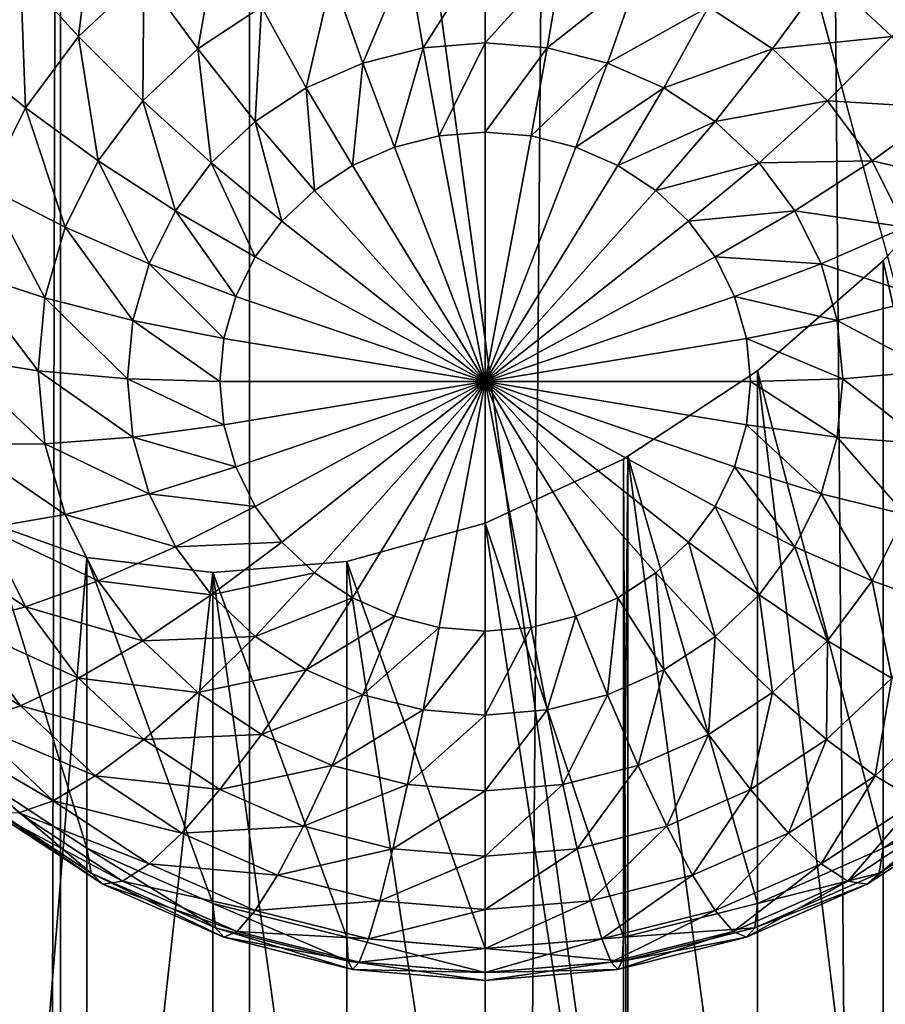
# Model space of a CAD drawing. Extents: x -245 to 25, y -233 to 40.
# Drawn here: x 8 to 10, y -165 to -163 of the extents above; entities that cross this region are included whole.
import ezdxf

# ---------------------------------------------------------------- set-up
doc = ezdxf.new("R2010")
doc.units = 0
doc.header["$MEASUREMENT"] = 0
doc.layers.add('L2', color=7, linetype='Continuous')
doc.layers.add('L3', color=7, linetype='Continuous')

msp = doc.modelspace()

# ---------------------------------------------------------------- linework, layer by layer
at = {"layer": 'L2', "color": 250}
for points in [[(8, -217.069, 124.8567), (8, -157.8684, 103.3094), (7.878462, -217.5441, 123.5512)], [(7.878462, -217.5441, 123.5512), (8, -157.8684, 103.3094), (7.878462, -158.3435, 102.004)], [(8, -217.069, 124.8567), (12, -187.4687, 114.083), (8, -157.8684, 103.3094)], [(8, -157.8684, 103.3094), (12, -187.4687, 114.083), (12, -172.6685, 108.6962)], [(8, -157.8684, 103.3094), (12, -172.6685, 108.6962), (12, -157.8684, 103.3094)], [(8.06543, -162.9663, 93.1758), (8.033955, -163.2191, 93.16141), (7.924573, -163.0986, 93.22397)], [(8.06543, -162.9663, 93.1758), (8.157212, -163.1033, 93.11926), (8.033955, -163.2191, 93.16141)], [(7.830154, -162.982, 93.3127), (7.924573, -163.0986, 93.22397), (7.810317, -163.252, 93.27978)], [(8.3, -163.0093, 93.08506), (8.25876, -163.2422, 93.09142), (8.157212, -163.1033, 93.11926)], [(8.3, -163.0093, 93.08506), (8.37899, -163.1631, 93.06263), (8.25876, -163.2422, 93.09142)], [(8.8, -163.057, 93.02405), (8.683022, -163.2403, 93.04274), (8.653785, -163.0691, 93.02842)], [(8.8, -163.057, 93.02405), (8.8, -163.2307, 93.03924), (8.683022, -163.2403, 93.04274)], [(8.946215, -163.0691, 93.02842), (8.8, -163.2307, 93.03924), (8.8, -163.057, 93.02405)], [(8.653785, -163.0691, 93.02842), (8.569599, -163.2689, 93.05313), (8.512012, -163.1048, 93.04141)], [(8.653785, -163.0691, 93.02842), (8.683022, -163.2403, 93.04274), (8.569599, -163.2689, 93.05313)], [(8.946215, -163.0691, 93.02842), (8.916978, -163.2403, 93.04274), (8.8, -163.2307, 93.03924)], [(9.087988, -163.1048, 93.04141), (8.916978, -163.2403, 93.04274), (8.946215, -163.0691, 93.02842)], [(7.924573, -163.0986, 93.22397), (7.933974, -163.3532, 93.21025), (7.810317, -163.252, 93.27978)], [(7.924573, -163.0986, 93.22397), (8.033955, -163.2191, 93.16141), (7.933974, -163.3532, 93.21025)], [(8.157212, -163.1033, 93.11926), (8.154975, -163.3397, 93.12692), (8.033955, -163.2191, 93.16141)], [(8.157212, -163.1033, 93.11926), (8.25876, -163.2422, 93.09142), (8.154975, -163.3397, 93.12692)], [(8.512012, -163.1048, 93.04141), (8.463176, -163.3155, 93.0701), (8.37899, -163.1631, 93.06263)], [(8.512012, -163.1048, 93.04141), (8.569599, -163.2689, 93.05313), (8.463176, -163.3155, 93.0701)], [(9.087988, -163.1048, 93.04141), (9.030402, -163.2689, 93.05313), (8.916978, -163.2403, 93.04274)], [(9.22101, -163.1631, 93.06263), (9.030402, -163.2689, 93.05313), (9.087988, -163.1048, 93.04141)], [(9.442788, -163.1033, 93.11926), (9.34124, -163.2422, 93.09142), (9.22101, -163.1631, 93.06263)], [(9.566044, -163.2191, 93.16141), (9.34124, -163.2422, 93.09142), (9.442788, -163.1033, 93.11926)], [(9.675426, -163.0986, 93.22397), (9.566044, -163.2191, 93.16141), (9.442788, -163.1033, 93.11926)], [(8.37899, -163.1631, 93.06263), (8.366987, -163.3788, 93.09314), (8.25876, -163.2422, 93.09142)], [(8.37899, -163.1631, 93.06263), (8.463176, -163.3155, 93.0701), (8.366987, -163.3788, 93.09314)], [(9.22101, -163.1631, 93.06263), (9.136824, -163.3155, 93.0701), (9.030402, -163.2689, 93.05313)], [(9.34124, -163.2422, 93.09142), (9.136824, -163.3155, 93.0701), (9.22101, -163.1631, 93.06263)], [(8.033955, -163.2191, 93.16141), (8.070789, -163.4527, 93.16804), (7.933974, -163.3532, 93.21025)], [(8.033955, -163.2191, 93.16141), (8.154975, -163.3397, 93.12692), (8.070789, -163.4527, 93.16804)], [(8.8, -163.2307, 93.03924), (8.713176, -163.4062, 93.08695), (8.683022, -163.2403, 93.04274)], [(8.8, -163.2307, 93.03924), (8.8, -163.3991, 93.08435), (8.713176, -163.4062, 93.08695)], [(8.916978, -163.2403, 93.04274), (8.8, -163.3991, 93.08435), (8.8, -163.2307, 93.03924)], [(9.566044, -163.2191, 93.16141), (9.445025, -163.3397, 93.12692), (9.34124, -163.2422, 93.09142)], [(9.666026, -163.3532, 93.21025), (9.445025, -163.3397, 93.12692), (9.566044, -163.2191, 93.16141)], [(7.810317, -163.252, 93.27978), (7.933974, -163.3532, 93.21025), (7.860308, -163.5017, 93.26428)], [(8.25876, -163.2422, 93.09142), (8.283956, -163.4568, 93.12154), (8.154975, -163.3397, 93.12692)], [(8.25876, -163.2422, 93.09142), (8.366987, -163.3788, 93.09314), (8.283956, -163.4568, 93.12154)], [(8.683022, -163.2403, 93.04274), (8.62899, -163.4274, 93.09467), (8.569599, -163.2689, 93.05313)], [(8.683022, -163.2403, 93.04274), (8.713176, -163.4062, 93.08695), (8.62899, -163.4274, 93.09467)], [(8.916978, -163.2403, 93.04274), (8.886824, -163.4062, 93.08695), (8.8, -163.3991, 93.08435)], [(9.030402, -163.2689, 93.05313), (8.886824, -163.4062, 93.08695), (8.916978, -163.2403, 93.04274)], [(9.34124, -163.2422, 93.09142), (9.233013, -163.3788, 93.09314), (9.136824, -163.3155, 93.0701)], [(9.445025, -163.3397, 93.12692), (9.233013, -163.3788, 93.09314), (9.34124, -163.2422, 93.09142)], [(8.569599, -163.2689, 93.05313), (8.55, -163.462, 93.10726), (8.463176, -163.3155, 93.0701)], [(8.569599, -163.2689, 93.05313), (8.62899, -163.4274, 93.09467), (8.55, -163.462, 93.10726)], [(9.030402, -163.2689, 93.05313), (8.97101, -163.4274, 93.09467), (8.886824, -163.4062, 93.08695)], [(9.136824, -163.3155, 93.0701), (8.97101, -163.4274, 93.09467), (9.030402, -163.2689, 93.05313)], [(8.463176, -163.3155, 93.0701), (8.478606, -163.509, 93.12436), (8.366987, -163.3788, 93.09314)], [(8.463176, -163.3155, 93.0701), (8.55, -163.462, 93.10726), (8.478606, -163.509, 93.12436)], [(9.136824, -163.3155, 93.0701), (9.05, -163.462, 93.10726), (8.97101, -163.4274, 93.09467)], [(9.233013, -163.3788, 93.09314), (9.05, -163.462, 93.10726), (9.136824, -163.3155, 93.0701)], [(8.154975, -163.3397, 93.12692), (8.216604, -163.5472, 93.15444), (8.070789, -163.4527, 93.16804)], [(8.154975, -163.3397, 93.12692), (8.283956, -163.4568, 93.12154), (8.216604, -163.5472, 93.15444)], [(9.445025, -163.3397, 93.12692), (9.316045, -163.4568, 93.12154), (9.233013, -163.3788, 93.09314)], [(9.529211, -163.4527, 93.16804), (9.316045, -163.4568, 93.12154), (9.445025, -163.3397, 93.12692)], [(9.666026, -163.3532, 93.21025), (9.529211, -163.4527, 93.16804), (9.445025, -163.3397, 93.12692)], [(7.933974, -163.3532, 93.21025), (8.008759, -163.5777, 93.21354), (7.860308, -163.5017, 93.26428)], [(7.933974, -163.3532, 93.21025), (8.070789, -163.4527, 93.16804), (8.008759, -163.5777, 93.21354)], [(9.739692, -163.5017, 93.26428), (9.529211, -163.4527, 93.16804), (9.666026, -163.3532, 93.21025)], [(8.366987, -163.3788, 93.09314), (8.416978, -163.5669, 93.14544), (8.283956, -163.4568, 93.12154)], [(8.366987, -163.3788, 93.09314), (8.478606, -163.509, 93.12436), (8.416978, -163.5669, 93.14544)], [(9.233013, -163.3788, 93.09314), (9.121394, -163.509, 93.12436), (9.05, -163.462, 93.10726)], [(9.316045, -163.4568, 93.12154), (9.121394, -163.509, 93.12436), (9.233013, -163.3788, 93.09314)], [(8.8, -163.8689, 93.25536), (8.713176, -163.4062, 93.08695), (8.8, -163.3991, 93.08435)], [(8.8, -163.8689, 93.25536), (8.8, -163.3991, 93.08435), (8.886824, -163.4062, 93.08695)], [(9.764181, -163.4013, 97.89979), (9.764181, -165.8462, 98.78968), (9.55, -165.8047, 98.46544)], [(9.55, -165.8047, 98.46544), (9.55, -163.6416, 97.67814), (9.764181, -163.4013, 97.89979)], [(9.55, -163.6416, 97.67814), (9.764181, -164.6067, 94.58806), (9.764181, -163.4013, 97.89979)], [(8.62899, -163.4274, 93.09467), (8.713176, -163.4062, 93.08695), (8.8, -163.8689, 93.25536)], [(8.886824, -163.4062, 93.08695), (8.97101, -163.4274, 93.09467), (8.8, -163.8689, 93.25536)], [(8.8, -163.8689, 93.25536), (8.55, -163.462, 93.10726), (8.62899, -163.4274, 93.09467)], [(8.8, -163.8689, 93.25536), (8.97101, -163.4274, 93.09467), (9.05, -163.462, 93.10726)], [(8.070789, -163.4527, 93.16804), (8.166978, -163.6472, 93.19083), (8.008759, -163.5777, 93.21354)], [(8.070789, -163.4527, 93.16804), (8.216604, -163.5472, 93.15444), (8.166978, -163.6472, 93.19083)], [(8.283956, -163.4568, 93.12154), (8.366987, -163.634, 93.16986), (8.216604, -163.5472, 93.15444)], [(8.283956, -163.4568, 93.12154), (8.416978, -163.5669, 93.14544), (8.366987, -163.634, 93.16986)], [(9.316045, -163.4568, 93.12154), (9.183022, -163.5669, 93.14544), (9.121394, -163.509, 93.12436)], [(9.383396, -163.5472, 93.15444), (9.183022, -163.5669, 93.14544), (9.316045, -163.4568, 93.12154)], [(9.529211, -163.4527, 93.16804), (9.383396, -163.5472, 93.15444), (9.316045, -163.4568, 93.12154)], [(9.59124, -163.5777, 93.21354), (9.383396, -163.5472, 93.15444), (9.529211, -163.4527, 93.16804)], [(9.739692, -163.5017, 93.26428), (9.59124, -163.5777, 93.21354), (9.529211, -163.4527, 93.16804)], [(8.8, -163.8689, 93.25536), (8.478606, -163.509, 93.12436), (8.55, -163.462, 93.10726)], [(8.8, -163.8689, 93.25536), (9.05, -163.462, 93.10726), (9.121394, -163.509, 93.12436)], [(7.860308, -163.5017, 93.26428), (7.970772, -163.7109, 93.26202), (7.815192, -163.6599, 93.32187)], [(7.860308, -163.5017, 93.26428), (8.008759, -163.5777, 93.21354), (7.970772, -163.7109, 93.26202)], [(8.416978, -163.5669, 93.14544), (8.478606, -163.509, 93.12436), (8.8, -163.8689, 93.25536)], [(9.121394, -163.509, 93.12436), (9.183022, -163.5669, 93.14544), (8.8, -163.8689, 93.25536)], [(8.216604, -163.5472, 93.15444), (8.330153, -163.7082, 93.19688), (8.166978, -163.6472, 93.19083)], [(8.216604, -163.5472, 93.15444), (8.366987, -163.634, 93.16986), (8.330153, -163.7082, 93.19688)], [(9.383396, -163.5472, 93.15444), (9.233013, -163.634, 93.16986), (9.183022, -163.5669, 93.14544)], [(9.433022, -163.6472, 93.19083), (9.233013, -163.634, 93.16986), (9.383396, -163.5472, 93.15444)], [(9.59124, -163.5777, 93.21354), (9.433022, -163.6472, 93.19083), (9.383396, -163.5472, 93.15444)], [(8.8, -163.8689, 93.25536), (8.366987, -163.634, 93.16986), (8.416978, -163.5669, 93.14544)], [(8.8, -163.8689, 93.25536), (9.183022, -163.5669, 93.14544), (9.233013, -163.634, 93.16986)], [(8.008759, -163.5777, 93.21354), (8.136586, -163.7538, 93.22963), (7.970772, -163.7109, 93.26202)], [(8.008759, -163.5777, 93.21354), (8.166978, -163.6472, 93.19083), (8.136586, -163.7538, 93.22963)], [(9.629228, -163.7109, 93.26202), (9.433022, -163.6472, 93.19083), (9.59124, -163.5777, 93.21354)], [(8.8, -163.8689, 93.25536), (8.330153, -163.7082, 93.19688), (8.366987, -163.634, 93.16986)], [(8.8, -163.8689, 93.25536), (9.233013, -163.634, 93.16986), (9.269847, -163.7082, 93.19688)], [(9.433022, -163.6472, 93.19083), (9.269847, -163.7082, 93.19688), (9.233013, -163.634, 93.16986)], [(9.55, -165.8047, 98.46544), (9.31303, -163.8485, 97.43277), (9.55, -163.6416, 97.67814)], [(9.31303, -163.8485, 97.43277), (9.55, -164.7476, 94.63935), (9.55, -163.6416, 97.67814)], [(9.55, -163.6416, 97.67814), (9.55, -164.7476, 94.63935), (9.764181, -164.6067, 94.58806)], [(7.815192, -163.6599, 93.32187), (7.95798, -163.8483, 93.31203), (7.8, -163.8231, 93.38126)], [(7.815192, -163.6599, 93.32187), (7.970772, -163.7109, 93.26202), (7.95798, -163.8483, 93.31203)], [(8.166978, -163.6472, 93.19083), (8.307596, -163.7873, 93.22567), (8.136586, -163.7538, 93.22963)], [(8.166978, -163.6472, 93.19083), (8.330153, -163.7082, 93.19688), (8.307596, -163.7873, 93.22567)], [(9.463414, -163.7538, 93.22963), (9.269847, -163.7082, 93.19688), (9.433022, -163.6472, 93.19083)], [(9.629228, -163.7109, 93.26202), (9.463414, -163.7538, 93.22963), (9.433022, -163.6472, 93.19083)], [(7.970772, -163.7109, 93.26202), (8.126352, -163.8637, 93.26964), (7.95798, -163.8483, 93.31203)], [(7.970772, -163.7109, 93.26202), (8.136586, -163.7538, 93.22963), (8.126352, -163.8637, 93.26964)], [(8.307596, -163.7873, 93.22567), (8.330153, -163.7082, 93.19688), (8.8, -163.8689, 93.25536)], [(9.269847, -163.7082, 93.19688), (9.292404, -163.7873, 93.22567), (8.8, -163.8689, 93.25536)], [(9.463414, -163.7538, 93.22963), (9.292404, -163.7873, 93.22567), (9.269847, -163.7082, 93.19688)], [(9.64202, -163.8483, 93.31203), (9.463414, -163.7538, 93.22963), (9.629228, -163.7109, 93.26202)], [(8.136586, -163.7538, 93.22963), (8.3, -163.8689, 93.25536), (8.126352, -163.8637, 93.26964)], [(8.136586, -163.7538, 93.22963), (8.307596, -163.7873, 93.22567), (8.3, -163.8689, 93.25536)], [(9.473648, -163.8637, 93.26964), (9.292404, -163.7873, 93.22567), (9.463414, -163.7538, 93.22963)], [(9.64202, -163.8483, 93.31203), (9.473648, -163.8637, 93.26964), (9.463414, -163.7538, 93.22963)], [(8.8, -163.8689, 93.25536), (8.3, -163.8689, 93.25536), (8.307596, -163.7873, 93.22567)], [(8.8, -163.8689, 93.25536), (9.292404, -163.7873, 93.22567), (9.3, -163.8689, 93.25536)], [(9.473648, -163.8637, 93.26964), (9.3, -163.8689, 93.25536), (9.292404, -163.7873, 93.22567)], [(7.8, -163.8231, 93.38126), (7.95798, -163.8483, 93.31203), (7.970772, -163.9857, 93.36204)], [(7.8, -163.8231, 93.38126), (7.970772, -163.9857, 93.36204), (7.815192, -163.9863, 93.44065)], [(7.95798, -163.8483, 93.31203), (8.126352, -163.8637, 93.26964), (8.136586, -163.9736, 93.30965)], [(7.95798, -163.8483, 93.31203), (8.136586, -163.9736, 93.30965), (7.970772, -163.9857, 93.36204)], [(8.126352, -163.8637, 93.26964), (8.3, -163.8689, 93.25536), (8.307596, -163.9505, 93.28506)], [(8.126352, -163.8637, 93.26964), (8.307596, -163.9505, 93.28506), (8.136586, -163.9736, 93.30965)], [(9.31303, -165.8039, 98.14449), (9.068837, -164.0094, 97.18201), (9.31303, -163.8485, 97.43277)], [(9.068837, -164.0094, 97.18201), (9.31303, -164.8514, 94.67714), (9.31303, -163.8485, 97.43277)], [(9.463414, -163.9736, 93.30965), (9.3, -163.8689, 93.25536), (9.473648, -163.8637, 93.26964)], [(9.31303, -165.8039, 98.14449), (9.31303, -163.8485, 97.43277), (9.55, -165.8047, 98.46544)], [(9.31303, -163.8485, 97.43277), (9.31303, -164.8514, 94.67714), (9.55, -164.7476, 94.63935)], [(9.629228, -163.9857, 93.36204), (9.463414, -163.9736, 93.30965), (9.473648, -163.8637, 93.26964)], [(9.629228, -163.9857, 93.36204), (9.473648, -163.8637, 93.26964), (9.64202, -163.8483, 93.31203)], [(8.8, -163.8689, 93.25536), (8.307596, -163.9505, 93.28506), (8.3, -163.8689, 93.25536)], [(8.330153, -164.0296, 93.31385), (8.307596, -163.9505, 93.28506), (8.8, -163.8689, 93.25536)], [(8.8, -163.8689, 93.25536), (8.366987, -164.1038, 93.34087), (8.330153, -164.0296, 93.31385)], [(8.8, -163.8689, 93.25536), (8.416978, -164.1709, 93.36529), (8.366987, -164.1038, 93.34087)], [(8.478606, -164.2288, 93.38637), (8.416978, -164.1709, 93.36529), (8.8, -163.8689, 93.25536)], [(8.8, -163.8689, 93.25536), (8.55, -164.2758, 93.40346), (8.478606, -164.2288, 93.38637)], [(8.8, -163.8689, 93.25536), (8.62899, -164.3104, 93.41606), (8.55, -164.2758, 93.40346)], [(8.713176, -164.3316, 93.42378), (8.62899, -164.3104, 93.41606), (8.8, -163.8689, 93.25536)], [(8.8, -163.8689, 93.25536), (8.8, -164.3388, 93.42638), (8.713176, -164.3316, 93.42378)], [(8.97101, -164.3104, 93.41606), (8.886824, -164.3316, 93.42378), (8.8, -163.8689, 93.25536)], [(8.8, -163.8689, 93.25536), (8.886824, -164.3316, 93.42378), (8.8, -164.3388, 93.42638)], [(9.183022, -164.1709, 93.36529), (9.121394, -164.2288, 93.38637), (8.8, -163.8689, 93.25536)], [(8.8, -163.8689, 93.25536), (9.121394, -164.2288, 93.38637), (9.05, -164.2758, 93.40346)], [(8.8, -163.8689, 93.25536), (9.05, -164.2758, 93.40346), (8.97101, -164.3104, 93.41606)], [(9.292404, -163.9505, 93.28506), (9.269847, -164.0296, 93.31385), (8.8, -163.8689, 93.25536)], [(8.8, -163.8689, 93.25536), (9.269847, -164.0296, 93.31385), (9.233013, -164.1038, 93.34087)], [(8.8, -163.8689, 93.25536), (9.233013, -164.1038, 93.34087), (9.183022, -164.1709, 93.36529)], [(8.8, -163.8689, 93.25536), (9.3, -163.8689, 93.25536), (9.292404, -163.9505, 93.28506)], [(9.463414, -163.9736, 93.30965), (9.292404, -163.9505, 93.28506), (9.3, -163.8689, 93.25536)], [(8.136586, -163.9736, 93.30965), (8.307596, -163.9505, 93.28506), (8.330153, -164.0296, 93.31385)], [(9.433022, -164.0802, 93.34844), (9.269847, -164.0296, 93.31385), (9.292404, -163.9505, 93.28506)], [(9.433022, -164.0802, 93.34844), (9.292404, -163.9505, 93.28506), (9.463414, -163.9736, 93.30965)], [(7.970772, -163.9857, 93.36204), (8.136586, -163.9736, 93.30965), (8.166978, -164.0802, 93.34844)], [(8.136586, -163.9736, 93.30965), (8.330153, -164.0296, 93.31385), (8.166978, -164.0802, 93.34844)], [(9.59124, -164.1189, 93.41053), (9.433022, -164.0802, 93.34844), (9.463414, -163.9736, 93.30965)], [(9.59124, -164.1189, 93.41053), (9.463414, -163.9736, 93.30965), (9.629228, -163.9857, 93.36204)], [(7.815192, -163.9863, 93.44065), (7.970772, -163.9857, 93.36204), (8.008759, -164.1189, 93.41053)], [(7.815192, -163.9863, 93.44065), (8.008759, -164.1189, 93.41053), (7.860308, -164.1445, 93.49824)], [(7.970772, -163.9857, 93.36204), (8.166978, -164.0802, 93.34844), (8.008759, -164.1189, 93.41053)], [(9.068995, -165.8412, 97.8486), (9.060472, -164.0149, 97.17342), (9.068837, -164.0094, 97.18201)], [(9.060472, -164.0149, 97.17342), (9.060472, -164.915, 94.70029), (9.068837, -164.0094, 97.18201)], [(9.068837, -164.0094, 97.18201), (9.060472, -164.915, 94.70029), (9.31303, -164.8514, 94.67714)], [(9.068995, -165.8412, 97.8486), (9.068837, -164.0094, 97.18201), (9.31303, -165.8039, 98.14449)], [(8.166978, -164.0802, 93.34844), (8.330153, -164.0296, 93.31385), (8.366987, -164.1038, 93.34087)], [(9.060393, -165.8437, 97.83932), (8.8, -164.1356, 96.90844), (9.060472, -164.0149, 97.17342)], [(8.8, -164.1356, 96.90844), (9.060472, -164.915, 94.70029), (9.060472, -164.0149, 97.17342)], [(9.060393, -165.8437, 97.83932), (9.060472, -164.0149, 97.17342), (9.068995, -165.8412, 97.8486)], [(9.383396, -164.1802, 93.38484), (9.233013, -164.1038, 93.34087), (9.269847, -164.0296, 93.31385)], [(9.383396, -164.1802, 93.38484), (9.269847, -164.0296, 93.31385), (9.433022, -164.0802, 93.34844)], [(8.008759, -164.1189, 93.41053), (8.166978, -164.0802, 93.34844), (8.216604, -164.1802, 93.38484)], [(8.166978, -164.0802, 93.34844), (8.366987, -164.1038, 93.34087), (8.216604, -164.1802, 93.38484)], [(9.529211, -164.2439, 93.45603), (9.383396, -164.1802, 93.38484), (9.433022, -164.0802, 93.34844)], [(9.529211, -164.2439, 93.45603), (9.433022, -164.0802, 93.34844), (9.59124, -164.1189, 93.41053)], [(8.216604, -164.1802, 93.38484), (8.366987, -164.1038, 93.34087), (8.416978, -164.1709, 93.36529)], [(9.316045, -164.2706, 93.41774), (9.183022, -164.1709, 93.36529), (9.233013, -164.1038, 93.34087)], [(9.316045, -164.2706, 93.41774), (9.233013, -164.1038, 93.34087), (9.383396, -164.1802, 93.38484)], [(7.860308, -164.1445, 93.49824), (8.008759, -164.1189, 93.41053), (8.070789, -164.2439, 93.45603)], [(8.008759, -164.1189, 93.41053), (8.216604, -164.1802, 93.38484), (8.070789, -164.2439, 93.45603)], [(9.666026, -164.2929, 93.55227), (9.529211, -164.2439, 93.45603), (9.59124, -164.1189, 93.41053)], [(7.858119, -164.1318, 95.93833), (7.835818, -164.6067, 94.58806), (8.05, -164.7476, 94.63935)], [(7.858329, -166.5448, 96.81632), (7.858119, -164.1318, 95.93833), (8.05, -164.2001, 96.14352)], [(7.858119, -164.1318, 95.93833), (8.05, -164.7476, 94.63935), (8.05, -164.2001, 96.14352)], [(8.8, -165.921, 97.55828), (8.539528, -164.2073, 96.64481), (8.8, -164.1356, 96.90844)], [(8.539528, -164.2073, 96.64481), (8.8, -164.9364, 94.70809), (8.8, -164.1356, 96.90844)], [(8.8, -165.921, 97.55828), (8.8, -164.1356, 96.90844), (9.060393, -165.8437, 97.83932)], [(8.8, -164.1356, 96.90844), (8.8, -164.9364, 94.70809), (9.060472, -164.915, 94.70029)], [(7.726131, -164.1562, 93.60889), (7.860308, -164.1445, 93.49824), (7.933974, -164.2929, 93.55227)], [(7.726131, -164.1562, 93.60889), (7.933974, -164.2929, 93.55227), (7.810317, -164.3258, 93.67064)], [(7.860308, -164.1445, 93.49824), (8.070789, -164.2439, 93.45603), (7.933974, -164.2929, 93.55227)], [(8.070789, -164.2439, 93.45603), (8.216604, -164.1802, 93.38484), (8.283956, -164.2706, 93.41774)], [(8.216604, -164.1802, 93.38484), (8.416978, -164.1709, 93.36529), (8.283956, -164.2706, 93.41774)], [(8.283956, -164.2706, 93.41774), (8.416978, -164.1709, 93.36529), (8.478606, -164.2288, 93.38637)], [(9.233013, -164.3486, 93.44614), (9.121394, -164.2288, 93.38637), (9.183022, -164.1709, 93.36529)], [(9.233013, -164.3486, 93.44614), (9.183022, -164.1709, 93.36529), (9.316045, -164.2706, 93.41774)], [(9.445025, -164.3569, 93.49715), (9.316045, -164.2706, 93.41774), (9.383396, -164.1802, 93.38484)], [(9.445025, -164.3569, 93.49715), (9.383396, -164.1802, 93.38484), (9.529211, -164.2439, 93.45603)], [(7.858329, -166.5448, 96.81632), (8.05, -164.2001, 96.14352), (8.05, -166.3632, 96.93082)], [(8.05, -166.3632, 96.93082), (8.05, -164.2001, 96.14352), (8.28697, -164.2286, 96.38827)], [(8.05, -164.2001, 96.14352), (8.05, -164.7476, 94.63935), (8.28697, -164.8514, 94.67714)], [(8.05, -164.2001, 96.14352), (8.28697, -164.8514, 94.67714), (8.28697, -164.2286, 96.38827)], [(8.539528, -166.0355, 97.31024), (8.28697, -164.2286, 96.38827), (8.539528, -164.2073, 96.64481)], [(8.28697, -164.2286, 96.38827), (8.539528, -164.915, 94.70029), (8.539528, -164.2073, 96.64481)], [(8.539528, -166.0355, 97.31024), (8.539528, -164.2073, 96.64481), (8.8, -165.921, 97.55828)], [(8.539528, -164.2073, 96.64481), (8.539528, -164.915, 94.70029), (8.8, -164.9364, 94.70809)], [(8.05, -166.3632, 96.93082), (8.28697, -164.2286, 96.38827), (8.28697, -166.1841, 97.09998)], [(8.283956, -164.2706, 93.41774), (8.478606, -164.2288, 93.38637), (8.366987, -164.3486, 93.44614)], [(8.28697, -166.1841, 97.09998), (8.28697, -164.2286, 96.38827), (8.539528, -166.0355, 97.31024)], [(8.28697, -164.2286, 96.38827), (8.28697, -164.8514, 94.67714), (8.539528, -164.915, 94.70029)], [(8.366987, -164.3486, 93.44614), (8.478606, -164.2288, 93.38637), (8.55, -164.2758, 93.40346)], [(9.136824, -164.4119, 93.46917), (9.05, -164.2758, 93.40346), (9.121394, -164.2288, 93.38637)], [(9.136824, -164.4119, 93.46917), (9.121394, -164.2288, 93.38637), (9.233013, -164.3486, 93.44614)], [(7.933974, -164.2929, 93.55227), (8.070789, -164.2439, 93.45603), (8.154975, -164.3569, 93.49715)], [(8.070789, -164.2439, 93.45603), (8.283956, -164.2706, 93.41774), (8.154975, -164.3569, 93.49715)], [(9.566044, -164.4271, 93.60111), (9.445025, -164.3569, 93.49715), (9.529211, -164.2439, 93.45603)], [(9.566044, -164.4271, 93.60111), (9.529211, -164.2439, 93.45603), (9.666026, -164.2929, 93.55227)], [(8.154975, -164.3569, 93.49715), (8.283956, -164.2706, 93.41774), (8.366987, -164.3486, 93.44614)], [(9.34124, -164.4544, 93.53264), (9.233013, -164.3486, 93.44614), (9.316045, -164.2706, 93.41774)], [(9.34124, -164.4544, 93.53264), (9.316045, -164.2706, 93.41774), (9.445025, -164.3569, 93.49715)], [(8.366987, -164.3486, 93.44614), (8.55, -164.2758, 93.40346), (8.463176, -164.4119, 93.46917)], [(8.463176, -164.4119, 93.46917), (8.55, -164.2758, 93.40346), (8.62899, -164.3104, 93.41606)], [(9.030402, -164.4586, 93.48615), (8.97101, -164.3104, 93.41606), (9.05, -164.2758, 93.40346)], [(9.030402, -164.4586, 93.48615), (9.05, -164.2758, 93.40346), (9.136824, -164.4119, 93.46917)], [(7.810317, -164.3258, 93.67064), (7.933974, -164.2929, 93.55227), (8.033955, -164.4271, 93.60111)], [(7.933974, -164.2929, 93.55227), (8.154975, -164.3569, 93.49715), (8.033955, -164.4271, 93.60111)], [(8.463176, -164.4119, 93.46917), (8.62899, -164.3104, 93.41606), (8.569599, -164.4586, 93.48615)], [(8.569599, -164.4586, 93.48615), (8.62899, -164.3104, 93.41606), (8.713176, -164.3316, 93.42378)], [(8.916978, -164.4871, 93.49654), (8.886824, -164.3316, 93.42378), (8.97101, -164.3104, 93.41606)], [(8.916978, -164.4871, 93.49654), (8.97101, -164.3104, 93.41606), (9.030402, -164.4586, 93.48615)], [(7.703573, -164.3416, 93.80754), (7.810317, -164.3258, 93.67064), (7.924573, -164.4792, 93.72645)], [(7.810317, -164.3258, 93.67064), (8.033955, -164.4271, 93.60111), (7.924573, -164.4792, 93.72645)], [(7.703573, -164.3416, 93.80754), (7.924573, -164.4792, 93.72645), (7.830154, -164.5115, 93.86937)], [(8.569599, -164.4586, 93.48615), (8.713176, -164.3316, 93.42378), (8.683022, -164.4871, 93.49654)], [(8.683022, -164.4871, 93.49654), (8.713176, -164.3316, 93.42378), (8.8, -164.3388, 93.42638)], [(8.683022, -164.4871, 93.49654), (8.8, -164.3388, 93.42638), (8.8, -164.4967, 93.50004)], [(8.8, -164.4967, 93.50004), (8.886824, -164.3316, 93.42378), (8.916978, -164.4871, 93.49654)], [(8.8, -164.4967, 93.50004), (8.8, -164.3388, 93.42638), (8.886824, -164.3316, 93.42378)], [(8.033955, -164.4271, 93.60111), (8.154975, -164.3569, 93.49715), (8.25876, -164.4544, 93.53264)], [(8.154975, -164.3569, 93.49715), (8.366987, -164.3486, 93.44614), (8.25876, -164.4544, 93.53264)], [(8.25876, -164.4544, 93.53264), (8.366987, -164.3486, 93.44614), (8.463176, -164.4119, 93.46917)], [(9.22101, -164.5335, 93.56144), (9.136824, -164.4119, 93.46917), (9.233013, -164.3486, 93.44614)], [(9.22101, -164.5335, 93.56144), (9.233013, -164.3486, 93.44614), (9.34124, -164.4544, 93.53264)], [(9.442788, -164.5429, 93.64326), (9.34124, -164.4544, 93.53264), (9.445025, -164.3569, 93.49715)], [(9.442788, -164.5429, 93.64326), (9.445025, -164.3569, 93.49715), (9.566044, -164.4271, 93.60111)], [(8.25876, -164.4544, 93.53264), (8.463176, -164.4119, 93.46917), (8.37899, -164.5335, 93.56144)], [(8.37899, -164.5335, 93.56144), (8.463176, -164.4119, 93.46917), (8.569599, -164.4586, 93.48615)], [(9.087988, -164.5918, 93.58265), (9.030402, -164.4586, 93.48615), (9.136824, -164.4119, 93.46917)], [(9.087988, -164.5918, 93.58265), (9.136824, -164.4119, 93.46917), (9.22101, -164.5335, 93.56144)], [(7.924573, -164.4792, 93.72645), (8.033955, -164.4271, 93.60111), (8.157212, -164.5429, 93.64326)], [(8.033955, -164.4271, 93.60111), (8.25876, -164.4544, 93.53264), (8.157212, -164.5429, 93.64326)], [(9.534569, -164.6115, 93.77462), (9.442788, -164.5429, 93.64326), (9.566044, -164.4271, 93.60111)], [(9.534569, -164.6115, 93.77462), (9.566044, -164.4271, 93.60111), (9.675426, -164.4792, 93.72645)], [(8.157212, -164.5429, 93.64326), (8.25876, -164.4544, 93.53264), (8.37899, -164.5335, 93.56144)], [(8.37899, -164.5335, 93.56144), (8.569599, -164.4586, 93.48615), (8.512012, -164.5918, 93.58265)], [(8.512012, -164.5918, 93.58265), (8.569599, -164.4586, 93.48615), (8.683022, -164.4871, 93.49654)], [(8.946215, -164.6275, 93.59565), (8.916978, -164.4871, 93.49654), (9.030402, -164.4586, 93.48615)], [(8.946215, -164.6275, 93.59565), (9.030402, -164.4586, 93.48615), (9.087988, -164.5918, 93.58265)], [(9.3, -164.6369, 93.67745), (9.22101, -164.5335, 93.56144), (9.34124, -164.4544, 93.53264)], [(9.3, -164.6369, 93.67745), (9.34124, -164.4544, 93.53264), (9.442788, -164.5429, 93.64326)], [(7.830154, -164.5115, 93.86937), (7.924573, -164.4792, 93.72645), (8.06543, -164.6115, 93.77462)], [(7.924573, -164.4792, 93.72645), (8.157212, -164.5429, 93.64326), (8.06543, -164.6115, 93.77462)], [(8.512012, -164.5918, 93.58265), (8.683022, -164.4871, 93.49654), (8.653785, -164.6275, 93.59565)], [(8.653785, -164.6275, 93.59565), (8.683022, -164.4871, 93.49654), (8.8, -164.4967, 93.50004)], [(8.8, -164.6395, 93.60002), (8.916978, -164.4871, 93.49654), (8.946215, -164.6275, 93.59565)], [(8.8, -164.6395, 93.60002), (8.8, -164.4967, 93.50004), (8.916978, -164.4871, 93.49654)], [(9.613798, -164.6581, 93.92274), (9.534569, -164.6115, 93.77462), (9.675426, -164.4792, 93.72645)], [(7.753564, -164.523, 94.02552), (7.830154, -164.5115, 93.86937), (7.986202, -164.6581, 93.92274)], [(7.830154, -164.5115, 93.86937), (8.06543, -164.6115, 93.77462), (7.986202, -164.6581, 93.92274)], [(8.653785, -164.6275, 93.59565), (8.8, -164.4967, 93.50004), (8.8, -164.6395, 93.60002)], [(7.753564, -164.523, 94.02552), (7.986202, -164.6581, 93.92274), (7.921936, -164.6812, 94.08312)], [(8.06543, -164.6115, 93.77462), (8.157212, -164.5429, 93.64326), (8.3, -164.6369, 93.67745)], [(8.157212, -164.5429, 93.64326), (8.37899, -164.5335, 93.56144), (8.3, -164.6369, 93.67745)], [(8.3, -164.6369, 93.67745), (8.37899, -164.5335, 93.56144), (8.512012, -164.5918, 93.58265)], [(9.14202, -164.7061, 93.70265), (9.087988, -164.5918, 93.58265), (9.22101, -164.5335, 93.56144)], [(9.14202, -164.7061, 93.70265), (9.22101, -164.5335, 93.56144), (9.3, -164.6369, 93.67745)], [(9.371393, -164.7189, 93.8137), (9.3, -164.6369, 93.67745), (9.442788, -164.5429, 93.64326)], [(9.371393, -164.7189, 93.8137), (9.442788, -164.5429, 93.64326), (9.534569, -164.6115, 93.77462)], [(7.835818, -164.6067, 94.58806), (7.845584, -164.6551, 94.4209), (8.057596, -164.7946, 94.47168)], [(7.835818, -164.6067, 94.58806), (8.057596, -164.7946, 94.47168), (8.05, -164.7476, 94.63935)], [(8.3, -164.6369, 93.67745), (8.512012, -164.5918, 93.58265), (8.45798, -164.7061, 93.70265)], [(8.45798, -164.7061, 93.70265), (8.512012, -164.5918, 93.58265), (8.653785, -164.6275, 93.59565)], [(8.973648, -164.7485, 93.71808), (8.946215, -164.6275, 93.59565), (9.087988, -164.5918, 93.58265)], [(8.973648, -164.7485, 93.71808), (9.087988, -164.5918, 93.58265), (9.14202, -164.7061, 93.70265)], [(9.55, -164.7476, 94.63935), (9.754416, -164.6551, 94.4209), (9.764181, -164.6067, 94.58806)], [(7.986202, -164.6581, 93.92274), (8.06543, -164.6115, 93.77462), (8.228607, -164.7189, 93.8137)], [(8.06543, -164.6115, 93.77462), (8.3, -164.6369, 93.67745), (8.228607, -164.7189, 93.8137)], [(9.433022, -164.777, 93.96603), (9.371393, -164.7189, 93.8137), (9.534569, -164.6115, 93.77462)], [(9.433022, -164.777, 93.96603), (9.534569, -164.6115, 93.77462), (9.613798, -164.6581, 93.92274)], [(8.228607, -164.7189, 93.8137), (8.3, -164.6369, 93.67745), (8.45798, -164.7061, 93.70265)], [(8.45798, -164.7061, 93.70265), (8.653785, -164.6275, 93.59565), (8.626352, -164.7485, 93.71808)], [(8.626352, -164.7485, 93.71808), (8.653785, -164.6275, 93.59565), (8.8, -164.6395, 93.60002)], [(8.626352, -164.7485, 93.71808), (8.8, -164.6395, 93.60002), (8.8, -164.7628, 93.72328)], [(8.8, -164.7628, 93.72328), (8.946215, -164.6275, 93.59565), (8.973648, -164.7485, 93.71808)], [(8.8, -164.7628, 93.72328), (8.8, -164.6395, 93.60002), (8.946215, -164.6275, 93.59565)], [(9.190856, -164.798, 93.84249), (9.14202, -164.7061, 93.70265), (9.3, -164.6369, 93.67745)], [(9.190856, -164.798, 93.84249), (9.3, -164.6369, 93.67745), (9.371393, -164.7189, 93.8137)], [(7.845584, -164.6551, 94.4209), (7.874584, -164.6802, 94.25087), (8.080154, -164.8155, 94.3001)], [(7.845584, -164.6551, 94.4209), (8.080154, -164.8155, 94.3001), (8.057596, -164.7946, 94.47168)], [(7.921936, -164.6812, 94.08312), (7.986202, -164.6581, 93.92274), (8.166978, -164.777, 93.96603)], [(7.986202, -164.6581, 93.92274), (8.228607, -164.7189, 93.8137), (8.166978, -164.777, 93.96603)], [(9.483012, -164.8096, 94.12982), (9.433022, -164.777, 93.96603), (9.613798, -164.6581, 93.92274)], [(9.483012, -164.8096, 94.12982), (9.613798, -164.6581, 93.92274), (9.678064, -164.6812, 94.08312)], [(9.55, -164.7476, 94.63935), (9.542404, -164.7946, 94.47168), (9.754416, -164.6551, 94.4209)], [(9.542404, -164.7946, 94.47168), (9.725417, -164.6802, 94.25087), (9.754416, -164.6551, 94.4209)], [(7.874584, -164.6802, 94.25087), (7.921936, -164.6812, 94.08312), (8.116988, -164.8096, 94.12982)], [(7.874584, -164.6802, 94.25087), (8.116988, -164.8096, 94.12982), (8.080154, -164.8155, 94.3001)], [(7.921936, -164.6812, 94.08312), (8.166978, -164.777, 93.96603), (8.116988, -164.8096, 94.12982)], [(9.519846, -164.8155, 94.3001), (9.483012, -164.8096, 94.12982), (9.678064, -164.6812, 94.08312)], [(9.542404, -164.7946, 94.47168), (9.519846, -164.8155, 94.3001), (9.725417, -164.6802, 94.25087)], [(9.519846, -164.8155, 94.3001), (9.678064, -164.6812, 94.08312), (9.725417, -164.6802, 94.25087)], [(8.228607, -164.7189, 93.8137), (8.45798, -164.7061, 93.70265), (8.409143, -164.798, 93.84249)], [(8.409143, -164.798, 93.84249), (8.45798, -164.7061, 93.70265), (8.626352, -164.7485, 93.71808)], [(8.998443, -164.8465, 93.86013), (8.973648, -164.7485, 93.71808), (9.14202, -164.7061, 93.70265)], [(8.998443, -164.8465, 93.86013), (9.14202, -164.7061, 93.70265), (9.190856, -164.798, 93.84249)], [(8.166978, -164.777, 93.96603), (8.228607, -164.7189, 93.8137), (8.409143, -164.798, 93.84249)], [(9.233013, -164.8647, 93.99793), (9.190856, -164.798, 93.84249), (9.371393, -164.7189, 93.8137)], [(9.233013, -164.8647, 93.99793), (9.371393, -164.7189, 93.8137), (9.433022, -164.777, 93.96603)], [(8.05, -164.7476, 94.63935), (8.057596, -164.7946, 94.47168), (8.292166, -164.8974, 94.50909)], [(8.05, -164.7476, 94.63935), (8.292166, -164.8974, 94.50909), (8.28697, -164.8514, 94.67714)], [(8.409143, -164.798, 93.84249), (8.626352, -164.7485, 93.71808), (8.601557, -164.8465, 93.86013)], [(8.601557, -164.8465, 93.86013), (8.626352, -164.7485, 93.71808), (8.8, -164.7628, 93.72328)], [(8.8, -164.8628, 93.86607), (8.973648, -164.7485, 93.71808), (8.998443, -164.8465, 93.86013)], [(8.8, -164.8628, 93.86607), (8.8, -164.7628, 93.72328), (8.973648, -164.7485, 93.71808)], [(9.31303, -164.8514, 94.67714), (9.542404, -164.7946, 94.47168), (9.55, -164.7476, 94.63935)], [(8.601557, -164.8465, 93.86013), (8.8, -164.7628, 93.72328), (8.8, -164.8628, 93.86607)], [(8.116988, -164.8096, 94.12982), (8.166978, -164.777, 93.96603), (8.366987, -164.8647, 93.99793)], [(8.166978, -164.777, 93.96603), (8.409143, -164.798, 93.84249), (8.366987, -164.8647, 93.99793)], [(9.267208, -164.9041, 94.16424), (9.233013, -164.8647, 93.99793), (9.433022, -164.777, 93.96603)], [(9.267208, -164.9041, 94.16424), (9.433022, -164.777, 93.96603), (9.483012, -164.8096, 94.12982)], [(8.057596, -164.7946, 94.47168), (8.080154, -164.8155, 94.3001), (8.307596, -164.9152, 94.33637)], [(8.057596, -164.7946, 94.47168), (8.307596, -164.9152, 94.33637), (8.292166, -164.8974, 94.50909)], [(8.080154, -164.8155, 94.3001), (8.116988, -164.8096, 94.12982), (8.332792, -164.9041, 94.16424)], [(8.116988, -164.8096, 94.12982), (8.366987, -164.8647, 93.99793), (8.332792, -164.9041, 94.16424)], [(8.366987, -164.8647, 93.99793), (8.409143, -164.798, 93.84249), (8.601557, -164.8465, 93.86013)], [(9.019846, -164.9184, 94.01747), (8.998443, -164.8465, 93.86013), (9.190856, -164.798, 93.84249)], [(9.019846, -164.9184, 94.01747), (9.190856, -164.798, 93.84249), (9.233013, -164.8647, 93.99793)], [(9.292404, -164.9152, 94.33637), (9.267208, -164.9041, 94.16424), (9.483012, -164.8096, 94.12982)], [(9.292404, -164.9152, 94.33637), (9.483012, -164.8096, 94.12982), (9.519846, -164.8155, 94.3001)], [(9.31303, -164.8514, 94.67714), (9.307834, -164.8974, 94.50909), (9.542404, -164.7946, 94.47168)], [(9.307834, -164.8974, 94.50909), (9.519846, -164.8155, 94.3001), (9.542404, -164.7946, 94.47168)], [(8.080154, -164.8155, 94.3001), (8.332792, -164.9041, 94.16424), (8.307596, -164.9152, 94.33637)], [(9.307834, -164.8974, 94.50909), (9.292404, -164.9152, 94.33637), (9.519846, -164.8155, 94.3001)], [(8.366987, -164.8647, 93.99793), (8.601557, -164.8465, 93.86013), (8.580154, -164.9184, 94.01747)], [(8.580154, -164.9184, 94.01747), (8.601557, -164.8465, 93.86013), (8.8, -164.8628, 93.86607)], [(8.8, -164.9364, 94.02405), (8.998443, -164.8465, 93.86013), (9.019846, -164.9184, 94.01747)], [(8.8, -164.9364, 94.02405), (8.8, -164.8628, 93.86607), (8.998443, -164.8465, 93.86013)], [(8.28697, -164.8514, 94.67714), (8.292166, -164.8974, 94.50909), (8.542166, -164.9604, 94.532)], [(8.28697, -164.8514, 94.67714), (8.542166, -164.9604, 94.532), (8.539528, -164.915, 94.70029)], [(8.332792, -164.9041, 94.16424), (8.366987, -164.8647, 93.99793), (8.580154, -164.9184, 94.01747)], [(8.580154, -164.9184, 94.01747), (8.8, -164.8628, 93.86607), (8.8, -164.9364, 94.02405)], [(9.037208, -164.9621, 94.18532), (9.019846, -164.9184, 94.01747), (9.233013, -164.8647, 93.99793)], [(9.037208, -164.9621, 94.18532), (9.233013, -164.8647, 93.99793), (9.267208, -164.9041, 94.16424)], [(9.060472, -164.915, 94.70029), (9.307834, -164.8974, 94.50909), (9.31303, -164.8514, 94.67714)], [(8.292166, -164.8974, 94.50909), (8.307596, -164.9152, 94.33637), (8.55, -164.9762, 94.35859)], [(8.292166, -164.8974, 94.50909), (8.55, -164.9762, 94.35859), (8.542166, -164.9604, 94.532)], [(9.060472, -164.915, 94.70029), (9.057834, -164.9604, 94.532), (9.307834, -164.8974, 94.50909)], [(9.057834, -164.9604, 94.532), (9.292404, -164.9152, 94.33637), (9.307834, -164.8974, 94.50909)], [(8.307596, -164.9152, 94.33637), (8.332792, -164.9041, 94.16424), (8.562792, -164.9621, 94.18532)], [(8.307596, -164.9152, 94.33637), (8.562792, -164.9621, 94.18532), (8.55, -164.9762, 94.35859)], [(8.332792, -164.9041, 94.16424), (8.580154, -164.9184, 94.01747), (8.562792, -164.9621, 94.18532)], [(8.539528, -164.915, 94.70029), (8.542166, -164.9604, 94.532), (8.8, -164.9815, 94.53972)], [(8.539528, -164.915, 94.70029), (8.8, -164.9815, 94.53972), (8.8, -164.9364, 94.70809)], [(8.562792, -164.9621, 94.18532), (8.580154, -164.9184, 94.01747), (8.8, -164.9364, 94.02405)], [(8.8, -164.9364, 94.70809), (9.057834, -164.9604, 94.532), (9.060472, -164.915, 94.70029)], [(8.8, -164.9815, 94.19242), (9.019846, -164.9184, 94.01747), (9.037208, -164.9621, 94.18532)], [(8.8, -164.9815, 94.19242), (8.8, -164.9364, 94.02405), (9.019846, -164.9184, 94.01747)], [(9.05, -164.9762, 94.35859), (9.037208, -164.9621, 94.18532), (9.267208, -164.9041, 94.16424)], [(9.05, -164.9762, 94.35859), (9.267208, -164.9041, 94.16424), (9.292404, -164.9152, 94.33637)], [(9.057834, -164.9604, 94.532), (9.05, -164.9762, 94.35859), (9.292404, -164.9152, 94.33637)], [(8.562792, -164.9621, 94.18532), (8.8, -164.9364, 94.02405), (8.8, -164.9815, 94.19242)], [(8.8, -164.9364, 94.70809), (8.8, -164.9815, 94.53972), (9.057834, -164.9604, 94.532)], [(8.542166, -164.9604, 94.532), (8.55, -164.9762, 94.35859), (8.8, -164.9967, 94.36607)], [(8.542166, -164.9604, 94.532), (8.8, -164.9967, 94.36607), (8.8, -164.9815, 94.53972)], [(8.55, -164.9762, 94.35859), (8.562792, -164.9621, 94.18532), (8.8, -164.9815, 94.19242)], [(8.55, -164.9762, 94.35859), (8.8, -164.9815, 94.19242), (8.8, -164.9967, 94.36607)], [(8.8, -164.9815, 94.53972), (9.05, -164.9762, 94.35859), (9.057834, -164.9604, 94.532)], [(8.8, -164.9967, 94.36607), (9.037208, -164.9621, 94.18532), (9.05, -164.9762, 94.35859)], [(8.8, -164.9967, 94.36607), (8.8, -164.9815, 94.19242), (9.037208, -164.9621, 94.18532)], [(8.8, -164.9815, 94.53972), (8.8, -164.9967, 94.36607), (9.05, -164.9762, 94.35859)]]:
    msp.add_3dface(points, dxfattribs=at)
at = {"layer": 'L3', "color": 7}
for points in [[(6.5, -24.0583, 66.58737), (6.5, -224.7766, 139.6429), (8.356239, -225.2212, 138.4215)], [(6.5, -24.0583, 66.58737), (8.356239, -225.2212, 138.4215), (8.356239, -24.50284, 65.366)], [(8.356239, -24.50284, 65.366), (8.356239, -225.2212, 138.4215), (9.958577, -225.7692, 136.9158)], [(8.356239, -24.50284, 65.366), (9.958577, -225.7692, 136.9158), (9.958577, -25.05087, 63.8603)], [(9.958577, -30.76687, 48.1557), (9.958577, -231.4852, 121.2112), (8.356239, -232.0333, 119.7055)], [(9.958577, -30.76687, 48.1557), (8.356239, -232.0333, 119.7055), (8.356239, -31.31491, 46.65)], [(8.356239, -31.31491, 46.65), (8.356239, -232.0333, 119.7055), (6.5, -232.4778, 118.4841)], [(8.356239, -31.31491, 46.65), (6.5, -232.4778, 118.4841), (6.5, -31.75945, 45.42863)]]:
    msp.add_3dface(points, dxfattribs=at)

doc.saveas('drawing.dxf')
